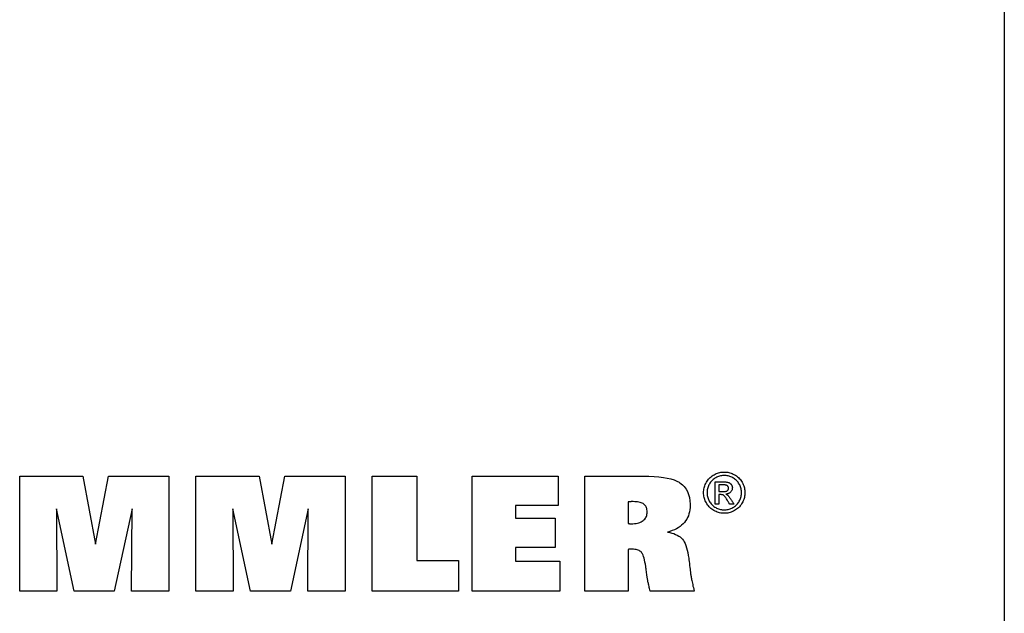
# Model space of a CAD drawing. Extents: x 27 to 428, y -47 to 227.
# Drawn here: x 359 to 428, y -4 to 37 of the extents above; entities that cross this region are included whole.
import ezdxf

# ---------------------------------------------------------------- set-up
doc = ezdxf.new("R2010")
doc.units = 0
doc.header["$MEASUREMENT"] = 0
doc.layers.add('CK_LEVEL_1', color=7, linetype='CONTINUOUS')

msp = doc.modelspace()

# ---------------------------------------------------------------- linework, layer by layer
at = {"layer": 'CK_LEVEL_1', "color": 6, "linetype": 'CONTINUOUS'}
msp.add_line((427.66011, 227.18706), (427.66011, -46.99094), dxfattribs=at)
at = {"layer": 'CK_LEVEL_1', "color": 1, "linetype": 'CONTINUOUS'}
for points in [[(408.06004, 5.79292, 0), (408.14077, 5.79063, 0), (408.22107, 5.78374, 0), (408.30093, 5.77226, 0), (408.38036, 5.75618, 0), (408.45937, 5.7355, 0), (408.53794, 5.71021, 0), (408.61608, 5.6803, 0), (408.6938, 5.64577, 0), (408.77108, 5.60661, 0), (408.84643, 5.56302, 0), (408.91793, 5.51549, 0), (408.98559, 5.46401, 0), (409.04944, 5.40857, 0), (409.10947, 5.34917, 0), (409.1657, 5.28579, 0), (409.21815, 5.21841, 0), (409.26682, 5.14703, 0), (409.31172, 5.07164, 0), (409.35219, 4.99411, 0), (409.38796, 4.91578, 0), (409.419, 4.83668, 0), (409.44531, 4.75681, 0), (409.46686, 4.67618, 0), (409.48365, 4.59479, 0), (409.49565, 4.51266, 0), (409.50287, 4.42979, 0), (409.50528, 4.34619, 0), (409.50294, 4.26355, 0), (409.49592, 4.18163, 0), (409.48419, 4.10043, 0), (409.46777, 4.01996, 0), (409.44662, 3.94021, 0), (409.42074, 3.86119, 0), (409.39012, 3.7829, 0), (409.35474, 3.70533, 0), (409.3146, 3.62849, 0), (409.27033, 3.55363, 0), (409.22227, 3.48263, 0), (409.17042, 3.41546, 0), (409.11479, 3.35212, 0), (409.05541, 3.29261, 0), (408.99227, 3.23692, 0), (408.92541, 3.18505, 0), (408.85482, 3.13698, 0), (408.78052, 3.09272, 0), (408.7034, 3.05265, 0), (408.62562, 3.01731, 0), (408.54716, 2.98669, 0), (408.46798, 2.96078, 0), (408.38804, 2.93959, 0), (408.30731, 2.92312, 0), (408.22575, 2.91135, 0), (408.14334, 2.90429, 0), (408.06004, 2.90194, 0), (407.97713, 2.90429, 0), (407.89495, 2.91135, 0), (407.81351, 2.92312, 0), (407.73281, 2.93959, 0), (407.65288, 2.96078, 0), (407.57373, 2.98669, 0), (407.49536, 3.01731, 0), (407.4178, 3.05265, 0), (407.34104, 3.09272, 0), (407.26657, 3.13698, 0), (407.1958, 3.18505, 0), (407.12875, 3.23692, 0), (407.06544, 3.29261, 0), (407.00591, 3.35212, 0), (406.95017, 3.41546, 0), (406.89825, 3.48263, 0), (406.85018, 3.55363, 0), (406.80597, 3.62849, 0), (406.76554, 3.70533, 0), (406.72988, 3.7829, 0), (406.699, 3.86119, 0), (406.67288, 3.94021, 0), (406.65153, 4.01996, 0), (406.63493, 4.10043, 0), (406.62308, 4.18163, 0), (406.61597, 4.26355, 0), (406.6136, 4.34619, 0), (406.61601, 4.42979, 0), (406.62322, 4.51266, 0), (406.63524, 4.59479, 0), (406.65206, 4.67618, 0), (406.67367, 4.75681, 0), (406.70007, 4.83668, 0), (406.73126, 4.91578, 0), (406.76722, 4.99411, 0), (406.80796, 5.07164, 0), (406.85312, 5.14703, 0), (406.90202, 5.21841, 0), (406.95467, 5.28579, 0), (407.01107, 5.34917, 0), (407.07123, 5.40857, 0), (407.13514, 5.46401, 0), (407.20282, 5.51549, 0), (407.27427, 5.56302, 0), (407.34949, 5.60661, 0), (407.42691, 5.64577, 0), (407.5047, 5.6803, 0), (407.58286, 5.71021, 0), (407.6614, 5.7355, 0), (407.74033, 5.75618, 0), (407.81965, 5.77226, 0), (407.89937, 5.78374, 0), (407.9795, 5.79063, 0), (408.06004, 5.79292, 0), (408.06004, 5.79292, 0), (408.06004, 5.79292, 0), (408.06004, 5.79292, 0), (408.06004, 5.79292, 0), (408.06004, 5.79292, 0), (408.06004, 5.79292, 0), (408.06004, 5.79292, 0), (408.06004, 5.79292, 0), (408.06004, 5.79292, 0), (408.06004, 5.79292, 0), (408.06004, 5.79292, 0), (408.06004, 5.79292, 0), (408.06004, 5.79292, 0), (408.06004, 5.79292, 0), (408.06004, 5.79292, 0), (408.06004, 5.79292, 0), (408.06004, 5.79292, 0), (408.06004, 5.79292, 0)], [(408.06004, 5.55385, 0), (407.9925, 5.5519, 0), (407.9254, 5.54607, 0), (407.85875, 5.53636, 0), (407.79253, 5.52278, 0), (407.72675, 5.50536, 0), (407.66141, 5.48411, 0), (407.59649, 5.45903, 0), (407.532, 5.43014, 0), (407.46793, 5.39745, 0), (407.40527, 5.36119, 0), (407.34575, 5.32156, 0), (407.28934, 5.27859, 0), (407.23605, 5.2323, 0), (407.18586, 5.18269, 0), (407.13877, 5.12979, 0), (407.09478, 5.07362, 0), (407.05386, 5.01418, 0), (407.01603, 4.95151, 0), (406.98201, 4.88667, 0), (406.95199, 4.82123, 0), (406.92595, 4.7552, 0), (406.90391, 4.68858, 0), (406.88587, 4.62134, 0), (406.87183, 4.55349, 0), (406.8618, 4.48502, 0), (406.85577, 4.41592, 0), (406.85376, 4.34619, 0), (406.85574, 4.2773, 0), (406.86167, 4.20901, 0), (406.87156, 4.14133, 0), (406.8854, 4.07425, 0), (406.9032, 4.00776, 0), (406.92497, 3.94188, 0), (406.95069, 3.8766, 0), (406.98038, 3.81191, 0), (407.01404, 3.74782, 0), (407.05109, 3.68573, 0), (407.09131, 3.62676, 0), (407.13468, 3.57091, 0), (407.18119, 3.51818, 0), (407.23082, 3.46858, 0), (407.28356, 3.42209, 0), (407.33941, 3.37871, 0), (407.39836, 3.33844, 0), (407.46038, 3.30128, 0), (407.52475, 3.26774, 0), (407.58965, 3.23811, 0), (407.65508, 3.21241, 0), (407.72107, 3.19065, 0), (407.78764, 3.17283, 0), (407.8548, 3.15896, 0), (407.92257, 3.14905, 0), (407.99098, 3.14309, 0), (408.06004, 3.14111, 0), (408.1292, 3.14309, 0), (408.19775, 3.14905, 0), (408.2657, 3.15896, 0), (408.33302, 3.17283, 0), (408.39971, 3.19065, 0), (408.46576, 3.21241, 0), (408.53114, 3.23811, 0), (408.59586, 3.26774, 0), (408.65989, 3.30128, 0), (408.72218, 3.33844, 0), (408.78131, 3.37871, 0), (408.83728, 3.42209, 0), (408.89009, 3.46858, 0), (408.93971, 3.51818, 0), (408.98614, 3.57091, 0), (409.02938, 3.62676, 0), (409.06942, 3.68573, 0), (409.10623, 3.74782, 0), (409.13948, 3.81191, 0), (409.16884, 3.8766, 0), (409.19433, 3.94188, 0), (409.21592, 4.00776, 0), (409.2336, 4.07425, 0), (409.24737, 4.14133, 0), (409.25722, 4.20901, 0), (409.26314, 4.2773, 0), (409.26512, 4.34619, 0), (409.26314, 4.41592, 0), (409.25721, 4.48502, 0), (409.24732, 4.55349, 0), (409.23348, 4.62134, 0), (409.21568, 4.68858, 0), (409.19391, 4.7552, 0), (409.16819, 4.82123, 0), (409.1385, 4.88667, 0), (409.10484, 4.95151, 0), (409.06697, 5.01418, 0), (409.02602, 5.07362, 0), (408.98198, 5.12979, 0), (408.93483, 5.18269, 0), (408.88457, 5.2323, 0), (408.83118, 5.27859, 0), (408.77466, 5.32156, 0), (408.71498, 5.36119, 0), (408.65214, 5.39745, 0), (408.58785, 5.43014, 0), (408.52317, 5.45903, 0), (408.45809, 5.48411, 0), (408.39264, 5.50536, 0), (408.32682, 5.52278, 0), (408.26064, 5.53636, 0), (408.19411, 5.54607, 0), (408.12724, 5.5519, 0), (408.06004, 5.55385, 0), (408.06004, 5.55385, 0), (408.06004, 5.55385, 0), (408.06004, 5.55385, 0), (408.06004, 5.55385, 0), (408.06004, 5.55385, 0), (408.06004, 5.55385, 0), (408.06004, 5.55385, 0), (408.06004, 5.55385, 0), (408.06004, 5.55385, 0), (408.06004, 5.55385, 0), (408.06004, 5.55385, 0), (408.06004, 5.55385, 0), (408.06004, 5.55385, 0), (408.06004, 5.55385, 0), (408.06004, 5.55385, 0), (408.06004, 5.55385, 0), (408.06004, 5.55385, 0), (408.06004, 5.55385, 0)], [(407.4265, 3.5481, 0), (407.4265, 3.60143, 0), (407.4265, 3.74435, 0), (407.4265, 3.95126, 0), (407.4265, 4.19657, 0), (407.4265, 4.45467, 0), (407.4265, 4.69998, 0), (407.4265, 4.90689, 0), (407.4265, 5.04981, 0), (407.4265, 5.10314, 0), (407.44479, 5.10314, 0), (407.49383, 5.10314, 0), (407.56483, 5.10314, 0), (407.649, 5.10314, 0), (407.73757, 5.10314, 0), (407.82174, 5.10314, 0), (407.89274, 5.10314, 0), (407.94178, 5.10314, 0), (407.96008, 5.10314, 0), (408.01934, 5.10264, 0), (408.07484, 5.10113, 0), (408.1266, 5.09858, 0), (408.1746, 5.09498, 0), (408.21886, 5.09031, 0), (408.25937, 5.08455, 0), (408.29616, 5.07767, 0), (408.3292, 5.06967, 0), (408.35852, 5.06051, 0), (408.385, 5.05013, 0), (408.41024, 5.03813, 0), (408.43426, 5.02454, 0), (408.45706, 5.00936, 0), (408.47864, 4.99261, 0), (408.499, 4.9743, 0), (408.51816, 4.95445, 0), (408.53612, 4.93307, 0), (408.55288, 4.91017, 0), (408.56818, 4.88603, 0), (408.58168, 4.86162, 0), (408.59338, 4.83693, 0), (408.60329, 4.81192, 0), (408.6114, 4.78659, 0), (408.6177, 4.76092, 0), (408.62221, 4.73488, 0), (408.62491, 4.70846, 0), (408.62581, 4.68164, 0), (408.62432, 4.64434, 0), (408.61985, 4.60816, 0), (408.61239, 4.57307, 0), (408.60194, 4.53907, 0), (408.58847, 4.50614, 0), (408.57199, 4.47426, 0), (408.55249, 4.44343, 0), (408.52996, 4.41363, 0), (408.50439, 4.38484, 0), (408.47611, 4.35809, 0), (408.44592, 4.33412, 0), (408.41382, 4.31293, 0), (408.37981, 4.29451, 0), (408.34387, 4.27882, 0), (408.30601, 4.26587, 0), (408.26622, 4.25563, 0), (408.22451, 4.2481, 0), (408.18086, 4.24325, 0), (408.19881, 4.23546, 0), (408.21594, 4.22734, 0), (408.23225, 4.21888, 0), (408.24774, 4.21007, 0), (408.2624, 4.2009, 0), (408.27624, 4.19137, 0), (408.28924, 4.18148, 0), (408.3014, 4.17122, 0), (408.31272, 4.16058, 0), (408.33409, 4.13853, 0), (408.35654, 4.11344, 0), (408.38005, 4.08532, 0), (408.40463, 4.05414, 0), (408.43026, 4.0199, 0), (408.45693, 3.98259, 0), (408.48464, 3.9422, 0), (408.51338, 3.89873, 0), (408.54314, 3.85215, 0), (408.54964, 3.84173, 0), (408.56707, 3.81378, 0), (408.59229, 3.77332, 0), (408.6222, 3.72536, 0), (408.65367, 3.67489, 0), (408.68358, 3.62693, 0), (408.7088, 3.58647, 0), (408.72623, 3.55853, 0), (408.73273, 3.5481, 0), (408.7222, 3.5481, 0), (408.69399, 3.5481, 0), (408.65315, 3.5481, 0), (408.60473, 3.5481, 0), (408.55379, 3.5481, 0), (408.50537, 3.5481, 0), (408.46453, 3.5481, 0), (408.43632, 3.5481, 0), (408.42579, 3.5481, 0), (408.42108, 3.55651, 0), (408.40845, 3.57906, 0), (408.39017, 3.6117, 0), (408.36849, 3.65041, 0), (408.34568, 3.69112, 0), (408.324, 3.72983, 0), (408.30572, 3.76247, 0), (408.29309, 3.78502, 0), (408.28837, 3.79343, 0), (408.25305, 3.85478, 0), (408.21929, 3.91084, 0), (408.18707, 3.96161, 0), (408.15641, 4.00708, 0), (408.1273, 4.04724, 0), (408.09973, 4.08208, 0), (408.0737, 4.1116, 0), (408.04921, 4.13578, 0), (408.02625, 4.15462, 0), (408.01011, 4.16593, 0), (407.99241, 4.17588, 0), (407.97315, 4.18449, 0), (407.95234, 4.19175, 0), (407.92997, 4.19768, 0), (407.90603, 4.20228, 0), (407.88053, 4.20556, 0), (407.85347, 4.20752, 0), (407.82484, 4.20817, 0), (407.81977, 4.20817, 0), (407.80616, 4.20817, 0), (407.78646, 4.20817, 0), (407.7631, 4.20817, 0), (407.73853, 4.20817, 0), (407.71518, 4.20817, 0), (407.69548, 4.20817, 0), (407.68187, 4.20817, 0), (407.67679, 4.20817, 0), (407.67679, 4.18554, 0), (407.67679, 4.12487, 0), (407.67679, 4.03704, 0), (407.67679, 3.93292, 0), (407.67679, 3.82336, 0), (407.67679, 3.71923, 0), (407.67679, 3.6314, 0), (407.67679, 3.57074, 0), (407.67679, 3.5481, 0), (407.66821, 3.5481, 0), (407.6452, 3.5481, 0), (407.6119, 3.5481, 0), (407.57242, 3.5481, 0), (407.53087, 3.5481, 0), (407.49139, 3.5481, 0), (407.45808, 3.5481, 0), (407.43508, 3.5481, 0), (407.4265, 3.5481, 0), (407.4265, 3.5481, 0), (407.4265, 3.5481, 0), (407.4265, 3.5481, 0), (407.4265, 3.5481, 0), (407.4265, 3.5481, 0), (407.4265, 3.5481, 0), (407.4265, 3.5481, 0), (407.4265, 3.5481, 0), (407.4265, 3.5481, 0)], [(407.67679, 4.4227, 0), (407.68727, 4.4227, 0), (407.71535, 4.4227, 0), (407.75601, 4.4227, 0), (407.80421, 4.4227, 0), (407.85492, 4.4227, 0), (407.90312, 4.4227, 0), (407.94378, 4.4227, 0), (407.97186, 4.4227, 0), (407.98233, 4.4227, 0), (408.02902, 4.42353, 0), (408.0723, 4.426, 0), (408.11218, 4.43011, 0), (408.14865, 4.43584, 0), (408.18172, 4.44317, 0), (408.21139, 4.45208, 0), (408.23767, 4.46256, 0), (408.26054, 4.4746, 0), (408.28003, 4.48818, 0), (408.29652, 4.50316, 0), (408.31112, 4.51921, 0), (408.32384, 4.53633, 0), (408.33464, 4.5545, 0), (408.34352, 4.57372, 0), (408.35045, 4.59397, 0), (408.35542, 4.61526, 0), (408.35842, 4.63756, 0), (408.35942, 4.66087, 0), (408.35895, 4.67603, 0), (408.35754, 4.69082, 0), (408.35519, 4.70526, 0), (408.3519, 4.71934, 0), (408.34765, 4.73306, 0), (408.34245, 4.74642, 0), (408.33628, 4.75943, 0), (408.32916, 4.77208, 0), (408.32106, 4.78438, 0), (408.31192, 4.79609, 0), (408.30216, 4.80716, 0), (408.29177, 4.81758, 0), (408.28072, 4.82735, 0), (408.269, 4.83644, 0), (408.2566, 4.84485, 0), (408.24348, 4.85256, 0), (408.22964, 4.85957, 0), (408.21504, 4.86586, 0), (408.19835, 4.87153, 0), (408.17885, 4.87651, 0), (408.15655, 4.8808, 0), (408.13141, 4.88441, 0), (408.10343, 4.88734, 0), (408.07259, 4.8896, 0), (408.03888, 4.89121, 0), (408.00227, 4.89217, 0), (407.96276, 4.89249, 0), (407.95295, 4.89249, 0), (407.92667, 4.89249, 0), (407.88862, 4.89249, 0), (407.84351, 4.89249, 0), (407.79604, 4.89249, 0), (407.75093, 4.89249, 0), (407.71288, 4.89249, 0), (407.6866, 4.89249, 0), (407.67679, 4.89249, 0), (407.67679, 4.87638, 0), (407.67679, 4.8332, 0), (407.67679, 4.77069, 0), (407.67679, 4.69658, 0), (407.67679, 4.6186, 0), (407.67679, 4.5445, 0), (407.67679, 4.48199, 0), (407.67679, 4.43881, 0), (407.67679, 4.4227, 0), (407.67679, 4.4227, 0), (407.67679, 4.4227, 0), (407.67679, 4.4227, 0), (407.67679, 4.4227, 0), (407.67679, 4.4227, 0), (407.67679, 4.4227, 0), (407.67679, 4.4227, 0), (407.67679, 4.4227, 0), (407.67679, 4.4227, 0)]]:
    msp.add_polyline3d(points, dxfattribs=at)
at = {"layer": 'CK_LEVEL_1', "color": 3, "linetype": 'CONTINUOUS'}
for points in [[(358.74702, -2.54205, 0), (358.74702, 5.5078, 0), (363.16356, 5.5078, 0), (364.04673, 0.74456, 0), (364.96477, 5.5078, 0), (369.17654, 5.5078, 0), (369.17654, -2.54205, 0), (366.57396, -2.54205, 0), (366.60816, 3.21614, 0), (365.35817, -2.54205, 0), (362.56133, -2.54205, 0), (361.32856, 3.21614, 0), (361.33958, -2.54205, 0), (358.74702, -2.54205, 0), (358.74702, -2.54205, 0)], [(371.08655, -2.54205, 0), (371.08655, 5.5078, 0), (375.50309, 5.5078, 0), (376.38577, 0.74456, 0), (377.30496, 5.5078, 0), (381.51599, 5.5078, 0), (381.51599, -2.54205, 0), (378.91416, -2.54205, 0), (378.94769, 3.21614, 0), (377.6977, -2.54205, 0), (374.90136, -2.54205, 0), (373.6681, 3.21614, 0), (373.67928, -2.54205, 0), (371.08655, -2.54205, 0), (371.08655, -2.54205, 0)], [(389.46092, -0.40698, 0), (389.46092, -2.54205, 0), (383.42608, -2.54205, 0), (383.42608, 5.49637, 0), (386.53699, 5.49637, 0), (386.53699, -0.40698, 0), (389.46092, -0.40698, 0), (389.46092, -0.40698, 0)], [(390.412, -2.54205, 0), (390.412, 5.5078, 0), (396.43591, 5.5078, 0), (396.43591, 3.43971, 0), (393.45169, 3.43971, 0), (393.45169, 2.56631, 0), (396.2236, 2.56631, 0), (396.2236, 0.49855, 0), (393.45169, 0.49855, 0), (393.45169, -0.45161, 0), (396.54057, -0.45161, 0), (396.54057, -2.54205, 0), (390.412, -2.54205, 0), (390.412, -2.54205, 0)], [(398.30311, -2.54205, 0), (398.30311, -2.26599, 0), (398.30311, -1.52616, 0), (398.30311, -0.45505, 0), (398.30311, 0.81481, 0), (398.30311, 2.15093, 0), (398.30311, 3.4208, 0), (398.30311, 4.4919, 0), (398.30311, 5.23174, 0), (398.30311, 5.5078, 0), (398.44423, 5.5078, 0), (398.82244, 5.5078, 0), (399.37, 5.5078, 0), (400.01916, 5.5078, 0), (400.7022, 5.5078, 0), (401.35136, 5.5078, 0), (401.89892, 5.5078, 0), (402.27712, 5.5078, 0), (402.41825, 5.5078, 0), (402.76982, 5.50314, 0), (403.16294, 5.48524, 0), (403.47821, 5.45888, 0), (403.81308, 5.41585, 0), (404.06473, 5.3704, 0), (404.31602, 5.3101, 0), (404.54522, 5.23756, 0), (404.73096, 5.16156, 0), (404.89879, 5.07363, 0), (404.94953, 5.04211, 0), (405.12913, 4.9059, 0), (405.26397, 4.7692, 0), (405.39574, 4.5897, 0), (405.48476, 4.42483, 0), (405.56236, 4.22617, 0), (405.61983, 4.0049, 0), (405.6534, 3.78631, 0), (405.66919, 3.54485, 0), (405.67025, 3.46058, 0), (405.66534, 3.3028, 0), (405.6506, 3.15108, 0), (405.62603, 3.00548, 0), (405.59162, 2.86602, 0), (405.54737, 2.73275, 0), (405.49327, 2.60571, 0), (405.42931, 2.48493, 0), (405.35549, 2.37046, 0), (405.2718, 2.26234, 0), (405.17878, 2.16074, 0), (405.07595, 2.06575, 0), (404.96333, 1.97735, 0), (404.84095, 1.89553, 0), (404.70884, 1.82025, 0), (404.56701, 1.75151, 0), (404.41549, 1.68927, 0), (404.25431, 1.63353, 0), (404.0835, 1.58427, 0), (404.24164, 1.55452, 0), (404.38936, 1.51856, 0), (404.52665, 1.47638, 0), (404.65354, 1.42798, 0), (404.77002, 1.37336, 0), (404.87612, 1.31253, 0), (404.97184, 1.24548, 0), (405.05719, 1.17222, 0), (405.13219, 1.09275, 0), (405.19979, 1.00276, 0), (405.26262, 0.898, 0), (405.3207, 0.77846, 0), (405.37406, 0.6441, 0), (405.42274, 0.49493, 0), (405.46675, 0.33091, 0), (405.50614, 0.15202, 0), (405.54092, -0.04174, 0), (405.57113, -0.2504, 0), (405.57493, -0.28028, 0), (405.58511, -0.36038, 0), (405.59986, -0.47634, 0), (405.61733, -0.61382, 0), (405.63572, -0.75847, 0), (405.6532, -0.89595, 0), (405.66794, -1.01191, 0), (405.67812, -1.09201, 0), (405.68192, -1.1219, 0), (405.68716, -1.1722, 0), (405.69329, -1.22485, 0), (405.70034, -1.27987, 0), (405.70833, -1.33727, 0), (405.7173, -1.39707, 0), (405.72726, -1.45928, 0), (405.73825, -1.52392, 0), (405.75029, -1.591, 0), (405.7634, -1.66053, 0), (405.77732, -1.73434, 0), (405.79287, -1.81421, 0), (405.81005, -1.90013, 0), (405.82886, -1.99209, 0), (405.84932, -2.09008, 0), (405.87143, -2.19409, 0), (405.8952, -2.30409, 0), (405.92062, -2.42008, 0), (405.94772, -2.54205, 0), (405.84237, -2.54205, 0), (405.56004, -2.54205, 0), (405.1513, -2.54205, 0), (404.66671, -2.54205, 0), (404.15683, -2.54205, 0), (403.67223, -2.54205, 0), (403.26349, -2.54205, 0), (402.98116, -2.54205, 0), (402.87582, -2.54205, 0), (402.85348, -2.45423, 0), (402.8324, -2.37009, 0), (402.81261, -2.28967, 0), (402.79412, -2.21302, 0), (402.77696, -2.14018, 0), (402.76113, -2.0712, 0), (402.74666, -2.00612, 0), (402.73358, -1.94498, 0), (402.72188, -1.88782, 0), (402.71027, -1.83241, 0), (402.69938, -1.77797, 0), (402.68917, -1.72449, 0), (402.67962, -1.67198, 0), (402.6707, -1.62043, 0), (402.66239, -1.56986, 0), (402.65466, -1.52025, 0), (402.64748, -1.47162, 0), (402.64082, -1.42396, 0), (402.63823, -1.40371, 0), (402.63127, -1.34945, 0), (402.6212, -1.27088, 0), (402.60926, -1.17773, 0), (402.5967, -1.07973, 0), (402.58476, -0.98658, 0), (402.57469, -0.90801, 0), (402.56773, -0.85375, 0), (402.56514, -0.8335, 0), (402.53863, -0.66378, 0), (402.51037, -0.50851, 0), (402.4803, -0.36765, 0), (402.44839, -0.24118, 0), (402.4146, -0.12906, 0), (402.37888, -0.03127, 0), (402.3412, 0.05222, 0), (402.3015, 0.12146, 0), (402.25976, 0.17645, 0), (402.21412, 0.221, 0), (402.16205, 0.26029, 0), (402.10353, 0.29434, 0), (402.03852, 0.32315, 0), (401.96698, 0.34671, 0), (401.88887, 0.36504, 0), (401.80415, 0.37813, 0), (401.71278, 0.38598, 0), (401.61473, 0.38859, 0), (401.59123, 0.38853, 0), (401.56895, 0.38837, 0), (401.54789, 0.3881, 0), (401.52806, 0.38773, 0), (401.50946, 0.38728, 0), (401.49211, 0.38674, 0), (401.47602, 0.38613, 0), (401.46119, 0.38544, 0), (401.44763, 0.3847, 0), (401.43393, 0.38409, 0), (401.42056, 0.38331, 0), (401.40746, 0.38235, 0), (401.3946, 0.38118, 0), (401.3819, 0.3798, 0), (401.36934, 0.37819, 0), (401.35684, 0.37634, 0), (401.34437, 0.37424, 0), (401.33187, 0.37187, 0), (401.33187, 0.27194, 0), (401.33187, 0.00413, 0), (401.33187, -0.38359, 0), (401.33187, -0.84327, 0), (401.33187, -1.32692, 0), (401.33187, -1.78659, 0), (401.33187, -2.17431, 0), (401.33187, -2.44212, 0), (401.33187, -2.54205, 0), (401.22801, -2.54205, 0), (400.94964, -2.54205, 0), (400.54664, -2.54205, 0), (400.06885, -2.54205, 0), (399.56613, -2.54205, 0), (399.08834, -2.54205, 0), (398.68534, -2.54205, 0), (398.40698, -2.54205, 0), (398.30311, -2.54205, 0), (398.30311, -2.54205, 0), (398.30311, -2.54205, 0), (398.30311, -2.54205, 0), (398.30311, -2.54205, 0), (398.30311, -2.54205, 0), (398.30311, -2.54205, 0), (398.30311, -2.54205, 0), (398.30311, -2.54205, 0), (398.30311, -2.54205, 0)], [(401.33767, 2.18434, 0), (401.34625, 2.1831, 0), (401.35502, 2.18201, 0), (401.364, 2.18106, 0), (401.37316, 2.18021, 0), (401.3825, 2.17944, 0), (401.39202, 2.17873, 0), (401.4017, 2.17806, 0), (401.41155, 2.1774, 0), (401.42155, 2.17672, 0), (401.43242, 2.17614, 0), (401.4443, 2.17556, 0), (401.45717, 2.175, 0), (401.47105, 2.17448, 0), (401.48594, 2.17402, 0), (401.50185, 2.17363, 0), (401.51877, 2.17334, 0), (401.53672, 2.17314, 0), (401.55569, 2.17308, 0), (401.67176, 2.17577, 0), (401.78162, 2.18383, 0), (401.88527, 2.19725, 0), (401.98272, 2.21601, 0), (402.07398, 2.24009, 0), (402.15905, 2.26946, 0), (402.23793, 2.30411, 0), (402.31064, 2.34403, 0), (402.37718, 2.38919, 0), (402.43741, 2.43923, 0), (402.49051, 2.49385, 0), (402.53647, 2.55301, 0), (402.57533, 2.6167, 0), (402.60708, 2.6849, 0), (402.63176, 2.75757, 0), (402.64936, 2.83471, 0), (402.65991, 2.91628, 0), (402.66343, 3.00226, 0), (402.66053, 3.08243, 0), (402.65186, 3.1576, 0), (402.6374, 3.22781, 0), (402.61715, 3.29307, 0), (402.59113, 3.3534, 0), (402.55932, 3.40884, 0), (402.52172, 3.45939, 0), (402.47834, 3.50509, 0), (402.42918, 3.54595, 0), (402.37352, 3.58175, 0), (402.311, 3.61342, 0), (402.24163, 3.64092, 0), (402.16541, 3.66424, 0), (402.08234, 3.68337, 0), (401.99244, 3.69828, 0), (401.89571, 3.70895, 0), (401.79216, 3.71537, 0), (401.6818, 3.71752, 0), (401.65345, 3.71751, 0), (401.62659, 3.71749, 0), (401.60119, 3.71744, 0), (401.57725, 3.71733, 0), (401.55474, 3.71716, 0), (401.53365, 3.7169, 0), (401.51397, 3.71654, 0), (401.49568, 3.71606, 0), (401.47877, 3.71545, 0), (401.46328, 3.71478, 0), (401.44769, 3.71397, 0), (401.43203, 3.71304, 0), (401.41631, 3.712, 0), (401.40056, 3.71088, 0), (401.38479, 3.70971, 0), (401.36904, 3.70851, 0), (401.35333, 3.70729, 0), (401.33767, 3.70609, 0), (401.33767, 3.6539, 0), (401.33767, 3.51404, 0), (401.33767, 3.31156, 0), (401.33767, 3.0715, 0), (401.33767, 2.81892, 0), (401.33767, 2.57887, 0), (401.33767, 2.37638, 0), (401.33767, 2.23652, 0), (401.33767, 2.18434, 0), (401.33767, 2.18434, 0), (401.33767, 2.18434, 0), (401.33767, 2.18434, 0), (401.33767, 2.18434, 0), (401.33767, 2.18434, 0), (401.33767, 2.18434, 0), (401.33767, 2.18434, 0), (401.33767, 2.18434, 0), (401.33767, 2.18434, 0), (401.33767, 2.18434, 0), (401.33767, 2.18434, 0), (401.33767, 2.18434, 0), (401.33767, 2.18434, 0), (401.33767, 2.18434, 0), (401.33767, 2.18434, 0), (401.33767, 2.18434, 0), (401.33767, 2.18434, 0), (401.33767, 2.18434, 0)]]:
    msp.add_polyline3d(points, dxfattribs=at)

doc.saveas('drawing.dxf')
